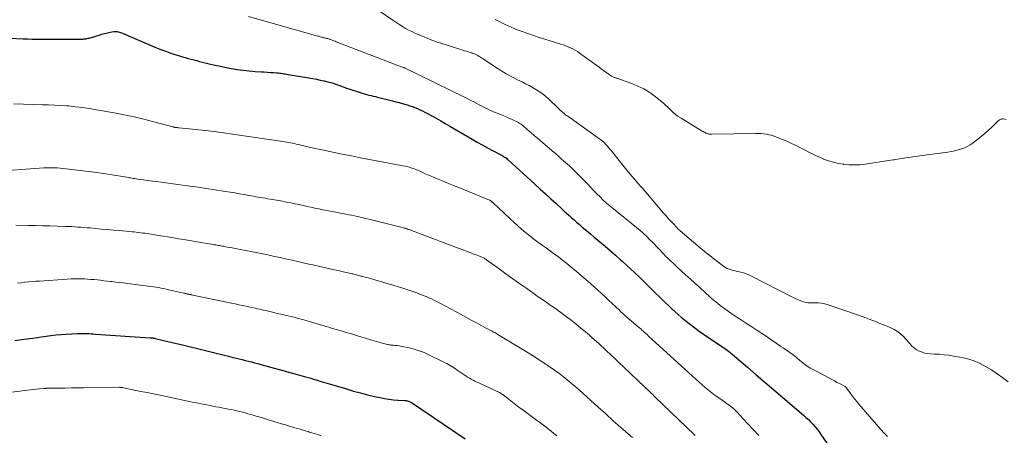
# Model space of a CAD drawing. Units: feet. Extents: x 2000000 to 2003438, y 590000 to 595001.
# Drawn here: x 2001539 to 2001773, y 591758 to 591857 of the extents above; entities that cross this region are included whole.
import ezdxf

# ---------------------------------------------------------------- set-up
doc = ezdxf.new("R2010")
doc.units = ezdxf.units.FT
doc.header["$LTSCALE"] = 100
doc.header["$MEASUREMENT"] = 0
doc.layers.add('CONTOUR INDEX', color=32, linetype='Continuous', lineweight=25)
doc.layers.add('CONTOUR INTERMEDIATE', color=40, linetype='Continuous', lineweight=15)

msp = doc.modelspace()

# ---------------------------------------------------------------- linework, layer by layer
at = {"layer": 'CONTOUR INDEX', "flags": 128}
for points, elevation in [([(2001536.15, 591852.65), (2001539.47, 591852.5), (2001540.51, 591852.46), (2001541.55, 591852.43), (2001542.6, 591852.42), (2001543.64, 591852.42), (2001544.68, 591852.43), (2001545.73, 591852.44), (2001546.77, 591852.44), (2001547.81, 591852.44), (2001553.26, 591852.43), (2001553.5, 591852.44), (2001553.73, 591852.45), (2001553.96, 591852.47), (2001554.19, 591852.5), (2001554.42, 591852.53), (2001554.65, 591852.58), (2001554.88, 591852.63), (2001555.11, 591852.69), (2001557.5, 591853.4), (2001558.17, 591853.59), (2001558.83, 591853.76), (2001559.5, 591853.91), (2001560.18, 591854.05), (2001560.99, 591854.2), (2001561.26, 591854.23), (2001561.53, 591854.24), (2001561.8, 591854.22), (2001562.06, 591854.17), (2001562.33, 591854.1), (2001562.59, 591854.02), (2001562.85, 591853.92), (2001563.1, 591853.82), (2001570.77, 591850.55), (2001571.96, 591850.07), (2001573.15, 591849.61), (2001574.36, 591849.18), (2001575.57, 591848.78), (2001576.66, 591848.44), (2001577.34, 591848.23), (2001578.03, 591848.03), (2001578.71, 591847.85), (2001579.4, 591847.66), (2001579.46, 591847.65), (2001580.12, 591847.48), (2001580.78, 591847.31), (2001581.44, 591847.13), (2001582.09, 591846.95), (2001582.75, 591846.77), (2001583.41, 591846.61), (2001584.07, 591846.46), (2001584.73, 591846.32), (2001589.01, 591845.46), (2001590.42, 591845.21), (2001591.84, 591845), (2001593.27, 591844.85), (2001594.7, 591844.74), (2001596.12, 591844.67), (2001596.84, 591844.62), (2001597.57, 591844.58), (2001598.29, 591844.52), (2001599.02, 591844.47), (2001599.77, 591844.4), (2001600.12, 591844.37), (2001600.46, 591844.33), (2001600.81, 591844.29), (2001601.15, 591844.24), (2001601.5, 591844.19), (2001601.84, 591844.14), (2001602.18, 591844.08), (2001602.53, 591844.02), (2001608.37, 591843.04), (2001609.28, 591842.87), (2001610.18, 591842.69), (2001611.08, 591842.49), (2001611.97, 591842.26), (2001612.66, 591842.08), (2001613.2, 591841.93), (2001613.75, 591841.76), (2001614.29, 591841.58), (2001614.82, 591841.38), (2001615.35, 591841.18), (2001615.88, 591840.98), (2001616.42, 591840.79), (2001616.96, 591840.61), (2001619.66, 591839.71), (2001620.17, 591839.54), (2001620.69, 591839.39), (2001621.21, 591839.24), (2001621.73, 591839.11), (2001622.25, 591838.98), (2001622.78, 591838.86), (2001623.3, 591838.73), (2001623.82, 591838.6), (2001627.36, 591837.72), (2001628.15, 591837.52), (2001628.95, 591837.31), (2001629.74, 591837.09), (2001630.53, 591836.87), (2001630.85, 591836.77), (2001631.48, 591836.58), (2001632.09, 591836.37), (2001632.7, 591836.14), (2001633.31, 591835.89), (2001633.91, 591835.63), (2001634.5, 591835.35), (2001635.08, 591835.06), (2001635.66, 591834.76), (2001636.69, 591834.19), (2001637.78, 591833.59), (2001638.86, 591832.98), (2001639.93, 591832.36), (2001641.01, 591831.74), (2001646.33, 591828.61), (2001647.53, 591827.92), (2001648.73, 591827.24), (2001649.95, 591826.58), (2001651.17, 591825.93), (2001653.16, 591824.89), (2001653.39, 591824.77), (2001653.61, 591824.64), (2001653.83, 591824.5), (2001654.05, 591824.36), (2001654.27, 591824.21), (2001654.48, 591824.06), (2001654.68, 591823.89), (2001654.87, 591823.72), (2001661.27, 591817.88), (2001662.53, 591816.73), (2001663.79, 591815.58), (2001665.05, 591814.43), (2001666.3, 591813.27), (2001667.66, 591812.03), (2001668.24, 591811.5), (2001668.82, 591810.96), (2001669.4, 591810.43), (2001669.99, 591809.91), (2001670.58, 591809.38), (2001671.17, 591808.86), (2001671.77, 591808.35), (2001672.37, 591807.84), (2001672.54, 591807.7), (2001673.23, 591807.12), (2001673.92, 591806.54), (2001674.61, 591805.97), (2001675.3, 591805.39), (2001676.76, 591804.17), (2001678, 591803.13), (2001679.23, 591802.07), (2001680.45, 591801), (2001681.66, 591799.91), (2001682.02, 591799.59), (2001683.04, 591798.66), (2001684.05, 591797.72), (2001685.06, 591796.77), (2001686.06, 591795.82), (2001687.05, 591794.86), (2001688.05, 591793.9), (2001689.04, 591792.94), (2001690.02, 591791.97), (2001690.84, 591791.17), (2001691.58, 591790.45), (2001692.32, 591789.73), (2001693.07, 591789.01), (2001693.81, 591788.3), (2001694.57, 591787.6), (2001695.34, 591786.91), (2001696.12, 591786.24), (2001696.92, 591785.58), (2001697.31, 591785.27), (2001698.31, 591784.48), (2001699.33, 591783.7), (2001700.37, 591782.95), (2001701.42, 591782.22), (2001705.76, 591779.26), (2001706.08, 591779.04), (2001706.39, 591778.83), (2001706.71, 591778.6), (2001707.02, 591778.38), (2001707.33, 591778.15), (2001707.64, 591777.92), (2001707.94, 591777.67), (2001708.23, 591777.43), (2001711.85, 591774.32), (2001713.96, 591772.52), (2001716.06, 591770.72), (2001718.17, 591768.92), (2001720.27, 591767.12), (2001725.22, 591762.89), (2001725.8, 591762.37), (2001726.37, 591761.85), (2001726.91, 591761.31), (2001727.45, 591760.76), (2001727.96, 591760.18), (2001728.45, 591759.59), (2001728.92, 591758.98), (2001729.36, 591758.35), (2001731.48, 591755.19)], 860), ([(2001537.46, 591780.67), (2001539.58, 591780.97), (2001541.7, 591781.27), (2001543.81, 591781.56), (2001545.98, 591781.86), (2001547.22, 591782.01), (2001548.46, 591782.14), (2001549.7, 591782.23), (2001550.95, 591782.31), (2001552.37, 591782.37), (2001552.91, 591782.39), (2001553.44, 591782.39), (2001553.98, 591782.38), (2001554.51, 591782.36), (2001555.05, 591782.33), (2001555.59, 591782.29), (2001556.12, 591782.26), (2001556.66, 591782.22), (2001569.69, 591781.34), (2001569.8, 591781.33), (2001569.92, 591781.33), (2001570.03, 591781.32), (2001570.15, 591781.31), (2001570.21, 591781.3), (2001570.3, 591781.29), (2001570.38, 591781.28), (2001570.46, 591781.27), (2001570.55, 591781.26), (2001570.63, 591781.24), (2001570.71, 591781.22), (2001570.8, 591781.21), (2001570.88, 591781.19), (2001572.81, 591780.72), (2001573.86, 591780.47), (2001574.91, 591780.22), (2001575.96, 591779.96), (2001577.01, 591779.7), (2001583.13, 591778.2), (2001584.41, 591777.88), (2001585.7, 591777.57), (2001586.99, 591777.25), (2001588.28, 591776.94), (2001589.39, 591776.68), (2001590.13, 591776.5), (2001590.86, 591776.32), (2001591.59, 591776.14), (2001592.32, 591775.96), (2001593.05, 591775.78), (2001593.78, 591775.59), (2001594.51, 591775.4), (2001595.23, 591775.21), (2001599.22, 591774.12), (2001600.67, 591773.73), (2001602.12, 591773.33), (2001603.57, 591772.92), (2001605.01, 591772.52), (2001606.67, 591772.05), (2001607.29, 591771.87), (2001607.91, 591771.69), (2001608.53, 591771.51), (2001609.14, 591771.33), (2001609.27, 591771.29), (2001609.82, 591771.13), (2001610.38, 591770.96), (2001610.93, 591770.79), (2001611.48, 591770.63), (2001612.03, 591770.46), (2001612.59, 591770.29), (2001613.14, 591770.13), (2001613.69, 591769.96), (2001616.41, 591769.15), (2001618.07, 591768.67), (2001619.75, 591768.21), (2001621.43, 591767.78), (2001623.11, 591767.38), (2001624.41, 591767.09), (2001625.46, 591766.87), (2001626.51, 591766.7), (2001627.57, 591766.58), (2001628.63, 591766.49), (2001630.36, 591766.39), (2001630.56, 591766.38), (2001630.77, 591766.35), (2001630.97, 591766.31), (2001631.17, 591766.26), (2001631.36, 591766.19), (2001631.55, 591766.12), (2001631.73, 591766.02), (2001631.91, 591765.91), (2001644.68, 591757.26)], 880)]:
    msp.add_lwpolyline(points, dxfattribs=dict(at, elevation=elevation))
at = {"layer": 'CONTOUR INTERMEDIATE', "flags": 128}
for points, elevation in [([(2001623.74, 591859.51), (2001627.7, 591856.76), (2001628.39, 591856.29), (2001629.08, 591855.84), (2001629.78, 591855.41), (2001630.49, 591854.99), (2001631.21, 591854.59), (2001631.94, 591854.22), (2001632.69, 591853.87), (2001633.44, 591853.54), (2001634.88, 591852.95), (2001636.37, 591852.36), (2001637.87, 591851.8), (2001639.38, 591851.28), (2001640.9, 591850.79), (2001644.62, 591849.65), (2001645.02, 591849.53), (2001645.42, 591849.4), (2001645.82, 591849.27), (2001646.22, 591849.14), (2001646.32, 591849.11), (2001646.67, 591848.98), (2001647.01, 591848.84), (2001647.34, 591848.68), (2001647.67, 591848.51), (2001647.99, 591848.32), (2001648.31, 591848.13), (2001648.62, 591847.93), (2001648.93, 591847.73), (2001651.86, 591845.78), (2001653.15, 591844.96), (2001654.46, 591844.17), (2001655.8, 591843.44), (2001657.16, 591842.75), (2001658.22, 591842.23), (2001659.06, 591841.81), (2001659.89, 591841.38), (2001660.71, 591840.93), (2001661.52, 591840.46), (2001662.31, 591839.96), (2001663.07, 591839.43), (2001663.8, 591838.84), (2001664.49, 591838.22), (2001666.9, 591835.92), (2001667.15, 591835.68), (2001667.4, 591835.45), (2001667.65, 591835.21), (2001667.9, 591834.98), (2001668.21, 591834.7), (2001668.31, 591834.61), (2001668.41, 591834.52), (2001668.52, 591834.44), (2001668.63, 591834.36), (2001668.74, 591834.28), (2001668.86, 591834.2), (2001668.97, 591834.13), (2001669.08, 591834.05), (2001676.75, 591828.64), (2001677.13, 591828.35), (2001677.5, 591828.04), (2001677.85, 591827.71), (2001678.19, 591827.37), (2001678.51, 591827.01), (2001678.83, 591826.64), (2001679.14, 591826.27), (2001679.45, 591825.9), (2001683.49, 591820.84), (2001683.95, 591820.28), (2001684.41, 591819.72), (2001684.89, 591819.17), (2001685.36, 591818.63), (2001685.85, 591818.08), (2001686.32, 591817.54), (2001686.8, 591816.99), (2001687.27, 591816.44), (2001691.91, 591811.03), (2001692.5, 591810.35), (2001693.1, 591809.68), (2001693.71, 591809.01), (2001694.32, 591808.35), (2001695.48, 591807.13), (2001695.52, 591807.09), (2001695.56, 591807.05), (2001695.61, 591807.01), (2001695.65, 591806.97), (2001695.69, 591806.93), (2001695.74, 591806.89), (2001695.78, 591806.85), (2001695.83, 591806.81), (2001700.6, 591802.78), (2001701.65, 591801.91), (2001702.71, 591801.05), (2001703.78, 591800.21), (2001704.86, 591799.38), (2001706.27, 591798.33), (2001706.67, 591798.06), (2001707.08, 591797.83), (2001707.52, 591797.64), (2001707.98, 591797.49), (2001708.45, 591797.37), (2001708.92, 591797.26), (2001709.4, 591797.15), (2001709.87, 591797.04), (2001710.28, 591796.95), (2001710.94, 591796.78), (2001711.6, 591796.58), (2001712.24, 591796.32), (2001712.86, 591796.03), (2001722.61, 591790.98), (2001723.2, 591790.7), (2001723.79, 591790.44), (2001724.39, 591790.21), (2001725, 591790), (2001725.53, 591789.84), (2001725.89, 591789.74), (2001726.25, 591789.67), (2001726.62, 591789.64), (2001726.99, 591789.64), (2001727.89, 591789.67), (2001728.71, 591789.65), (2001729.52, 591789.57), (2001730.32, 591789.4), (2001731.1, 591789.18), (2001738.29, 591786.71), (2001739.16, 591786.41), (2001740.02, 591786.1), (2001740.88, 591785.77), (2001741.73, 591785.44), (2001742.58, 591785.11), (2001743.43, 591784.76), (2001744.28, 591784.42), (2001745.13, 591784.07), (2001746.05, 591783.68), (2001746.84, 591783.29), (2001747.6, 591782.84), (2001748.29, 591782.29), (2001748.94, 591781.69), (2001749.57, 591781.02), (2001749.87, 591780.7), (2001750.17, 591780.37), (2001750.45, 591780.03), (2001750.74, 591779.69), (2001751.03, 591779.37), (2001751.35, 591779.07), (2001751.7, 591778.82), (2001752.07, 591778.58), (2001752.63, 591778.27), (2001753.31, 591777.96), (2001754.01, 591777.71), (2001754.73, 591777.57), (2001755.48, 591777.49), (2001756.32, 591777.47), (2001757.5, 591777.4), (2001758.68, 591777.31), (2001759.85, 591777.17), (2001761.02, 591776.99), (2001762.47, 591776.75), (2001764.06, 591776.38), (2001765.61, 591775.91), (2001767.1, 591775.28), (2001768.54, 591774.53), (2001769.94, 591773.67), (2001771.32, 591772.78), (2001772.66, 591771.83), (2001773.98, 591770.86)], 852), ([(2001593.11, 591857.78), (2001609.58, 591853.14), (2001609.79, 591853.09), (2001610, 591853.03), (2001610.22, 591852.97), (2001610.43, 591852.92), (2001610.47, 591852.9), (2001610.66, 591852.86), (2001610.85, 591852.81), (2001611.05, 591852.77), (2001611.24, 591852.73), (2001611.28, 591852.72), (2001611.45, 591852.69), (2001611.62, 591852.65), (2001611.79, 591852.6), (2001611.96, 591852.56), (2001612.13, 591852.5), (2001612.3, 591852.45), (2001612.46, 591852.39), (2001612.63, 591852.33), (2001612.85, 591852.24), (2001613.13, 591852.13), (2001613.41, 591852.02), (2001613.68, 591851.91), (2001613.96, 591851.8), (2001624.49, 591847.73), (2001625.4, 591847.38), (2001626.32, 591847.03), (2001627.24, 591846.68), (2001628.16, 591846.33), (2001629.96, 591845.66), (2001629.98, 591845.65), (2001630, 591845.65), (2001630.02, 591845.64), (2001630.04, 591845.64), (2001630.11, 591845.61), (2001630.13, 591845.61), (2001630.15, 591845.6), (2001630.17, 591845.59), (2001630.19, 591845.59), (2001630.27, 591845.56), (2001630.29, 591845.55), (2001630.31, 591845.54), (2001630.33, 591845.53), (2001630.35, 591845.52), (2001644.53, 591838.58), (2001645.27, 591838.22), (2001646.01, 591837.84), (2001646.75, 591837.46), (2001647.48, 591837.08), (2001647.99, 591836.81), (2001648.47, 591836.56), (2001648.95, 591836.31), (2001649.44, 591836.07), (2001649.92, 591835.83), (2001650.41, 591835.6), (2001650.91, 591835.37), (2001651.4, 591835.15), (2001651.9, 591834.94), (2001654.23, 591833.99), (2001654.77, 591833.77), (2001655.3, 591833.54), (2001655.83, 591833.3), (2001656.36, 591833.06), (2001657.08, 591832.72), (2001657.24, 591832.64), (2001657.4, 591832.55), (2001657.55, 591832.46), (2001657.7, 591832.36), (2001657.85, 591832.26), (2001658, 591832.15), (2001658.14, 591832.04), (2001658.28, 591831.92), (2001659.54, 591830.83), (2001660.31, 591830.17), (2001661.08, 591829.51), (2001661.85, 591828.84), (2001662.62, 591828.19), (2001665.76, 591825.51), (2001666.7, 591824.71), (2001667.63, 591823.89), (2001668.55, 591823.08), (2001669.47, 591822.25), (2001670.38, 591821.41), (2001671.27, 591820.55), (2001672.13, 591819.68), (2001672.99, 591818.78), (2001673.76, 591817.95), (2001674.5, 591817.17), (2001675.25, 591816.39), (2001676.01, 591815.63), (2001676.78, 591814.87), (2001677.56, 591814.13), (2001678.35, 591813.4), (2001679.17, 591812.7), (2001680, 591812.01), (2001685.48, 591807.56), (2001686.3, 591806.87), (2001687.11, 591806.17), (2001687.9, 591805.44), (2001688.67, 591804.69), (2001689.27, 591804.09), (2001689.73, 591803.63), (2001690.18, 591803.16), (2001690.62, 591802.68), (2001691.06, 591802.2), (2001691.49, 591801.72), (2001691.94, 591801.25), (2001692.4, 591800.79), (2001692.86, 591800.34), (2001695, 591798.31), (2001696.07, 591797.31), (2001697.14, 591796.32), (2001698.22, 591795.34), (2001699.31, 591794.36), (2001700.35, 591793.44), (2001700.92, 591792.93), (2001701.48, 591792.42), (2001702.05, 591791.9), (2001702.6, 591791.39), (2001703.17, 591790.87), (2001703.74, 591790.37), (2001704.32, 591789.88), (2001704.92, 591789.4), (2001705.36, 591789.06), (2001706.19, 591788.43), (2001707.03, 591787.81), (2001707.88, 591787.22), (2001708.75, 591786.65), (2001709.96, 591785.88), (2001711.44, 591784.93), (2001712.91, 591783.96), (2001714.37, 591782.99), (2001715.83, 591782.01), (2001718.74, 591780.05), (2001719.29, 591779.67), (2001719.85, 591779.3), (2001720.4, 591778.92), (2001720.95, 591778.54), (2001721.32, 591778.29), (2001721.68, 591778.04), (2001722.05, 591777.78), (2001722.41, 591777.52), (2001722.77, 591777.25), (2001723.13, 591776.98), (2001723.48, 591776.7), (2001723.82, 591776.41), (2001724.16, 591776.12), (2001724.37, 591775.95), (2001724.7, 591775.66), (2001725.04, 591775.38), (2001725.39, 591775.11), (2001725.74, 591774.84), (2001726.1, 591774.59), (2001726.46, 591774.35), (2001726.84, 591774.12), (2001727.22, 591773.91), (2001731.26, 591771.78), (2001731.93, 591771.43), (2001732.6, 591771.07), (2001733.26, 591770.72), (2001733.93, 591770.36), (2001735.12, 591769.72), (2001735.18, 591769.67), (2001735.25, 591769.63), (2001735.31, 591769.58), (2001735.37, 591769.53), (2001735.42, 591769.47), (2001735.47, 591769.41), (2001735.52, 591769.35), (2001735.57, 591769.29), (2001736.41, 591768.1), (2001736.89, 591767.44), (2001737.38, 591766.8), (2001737.88, 591766.17), (2001738.4, 591765.56), (2001743.65, 591759.53), (2001744.43, 591758.67), (2001745.23, 591757.84)], 856), ([(2001651.84, 591857.07), (2001652.15, 591856.91), (2001652.47, 591856.75), (2001652.79, 591856.59), (2001653.11, 591856.44), (2001653.43, 591856.28), (2001654.2, 591855.91), (2001654.9, 591855.58), (2001655.62, 591855.26), (2001656.34, 591854.96), (2001657.06, 591854.67), (2001658.25, 591854.22), (2001659.59, 591853.74), (2001660.92, 591853.27), (2001662.27, 591852.83), (2001663.62, 591852.41), (2001667.44, 591851.26), (2001668.03, 591851.07), (2001668.62, 591850.86), (2001669.2, 591850.62), (2001669.77, 591850.37), (2001670.33, 591850.08), (2001670.88, 591849.78), (2001671.41, 591849.45), (2001671.92, 591849.09), (2001676.53, 591845.75), (2001677.07, 591845.36), (2001677.62, 591844.97), (2001678.16, 591844.58), (2001678.71, 591844.2), (2001679.54, 591843.62), (2001679.68, 591843.53), (2001679.82, 591843.45), (2001679.97, 591843.38), (2001680.12, 591843.33), (2001680.28, 591843.27), (2001680.43, 591843.22), (2001680.59, 591843.17), (2001680.74, 591843.11), (2001684.31, 591841.87), (2001685.8, 591841.26), (2001687.24, 591840.56), (2001688.6, 591839.71), (2001689.9, 591838.77), (2001691.17, 591837.74), (2001691.79, 591837.23), (2001692.39, 591836.7), (2001692.98, 591836.15), (2001693.55, 591835.58), (2001694.14, 591835.03), (2001694.75, 591834.51), (2001695.39, 591834.04), (2001696.06, 591833.6), (2001701.13, 591830.52), (2001701.34, 591830.4), (2001701.55, 591830.29), (2001701.77, 591830.18), (2001701.99, 591830.08), (2001702.13, 591830.02), (2001702.28, 591829.96), (2001702.44, 591829.9), (2001702.6, 591829.86), (2001702.76, 591829.82), (2001702.93, 591829.8), (2001703.1, 591829.78), (2001703.26, 591829.77), (2001703.43, 591829.77), (2001713.79, 591829.96), (2001714.43, 591829.96), (2001715.07, 591829.93), (2001715.72, 591829.87), (2001716.36, 591829.8), (2001716.99, 591829.68), (2001717.61, 591829.53), (2001718.22, 591829.33), (2001718.82, 591829.11), (2001721.23, 591828.1), (2001722.34, 591827.61), (2001723.44, 591827.1), (2001724.52, 591826.56), (2001725.59, 591825.99), (2001726.67, 591825.43), (2001727.75, 591824.89), (2001728.85, 591824.39), (2001729.97, 591823.9), (2001730.01, 591823.88), (2001731.17, 591823.46), (2001732.34, 591823.1), (2001733.54, 591822.83), (2001734.76, 591822.63), (2001734.83, 591822.62), (2001736.1, 591822.51), (2001737.37, 591822.48), (2001738.63, 591822.54), (2001739.9, 591822.68), (2001740.41, 591822.75), (2001741.93, 591822.98), (2001743.45, 591823.21), (2001744.97, 591823.45), (2001746.48, 591823.69), (2001746.77, 591823.73), (2001748.44, 591823.99), (2001750.1, 591824.24), (2001751.77, 591824.48), (2001753.44, 591824.7), (2001759.61, 591825.53), (2001760.43, 591825.66), (2001761.24, 591825.83), (2001762.03, 591826.04), (2001762.82, 591826.29), (2001763.16, 591826.41), (2001763.75, 591826.65), (2001764.33, 591826.93), (2001764.88, 591827.26), (2001765.41, 591827.62), (2001766.73, 591828.63), (2001767.6, 591829.33), (2001768.46, 591830.04), (2001769.29, 591830.79), (2001770.1, 591831.55), (2001771.41, 591832.83), (2001771.55, 591832.97), (2001771.71, 591833.09), (2001771.87, 591833.2), (2001772.05, 591833.29), (2001772.23, 591833.37), (2001772.41, 591833.41), (2001772.6, 591833.43), (2001772.8, 591833.42), (2001773.48, 591833.33)], 848), ([(2001537.15, 591837.01), (2001539.48, 591836.91), (2001541.82, 591836.85), (2001544.01, 591836.82), (2001545.47, 591836.79), (2001546.94, 591836.73), (2001548.4, 591836.65), (2001549.86, 591836.54), (2001550.27, 591836.51), (2001551.93, 591836.34), (2001553.59, 591836.15), (2001555.24, 591835.91), (2001556.89, 591835.63), (2001561.09, 591834.87), (2001563.46, 591834.41), (2001565.83, 591833.91), (2001568.19, 591833.35), (2001570.54, 591832.75), (2001575.06, 591831.54), (2001575.14, 591831.52), (2001575.22, 591831.5), (2001575.3, 591831.48), (2001575.38, 591831.46), (2001575.47, 591831.44), (2001575.55, 591831.43), (2001575.63, 591831.42), (2001575.71, 591831.41), (2001575.85, 591831.39), (2001576, 591831.37), (2001576.16, 591831.36), (2001576.31, 591831.34), (2001576.46, 591831.33), (2001580.54, 591830.9), (2001582.73, 591830.66), (2001584.92, 591830.41), (2001587.1, 591830.12), (2001589.28, 591829.82), (2001601.29, 591828.08), (2001601.75, 591828.01), (2001602.2, 591827.93), (2001602.65, 591827.85), (2001603.11, 591827.76), (2001603.56, 591827.66), (2001604, 591827.55), (2001604.45, 591827.45), (2001604.9, 591827.34), (2001605.29, 591827.23), (2001605.93, 591827.07), (2001606.58, 591826.92), (2001607.22, 591826.77), (2001607.87, 591826.63), (2001610.97, 591825.97), (2001613.17, 591825.5), (2001615.37, 591825.05), (2001617.57, 591824.61), (2001619.78, 591824.18), (2001630.69, 591822.07), (2001631.04, 591822), (2001631.39, 591821.92), (2001631.73, 591821.82), (2001632.07, 591821.72), (2001632.4, 591821.6), (2001632.74, 591821.48), (2001633.06, 591821.34), (2001633.39, 591821.2), (2001634.26, 591820.81), (2001635.02, 591820.47), (2001635.78, 591820.13), (2001636.54, 591819.8), (2001637.31, 591819.48), (2001638.22, 591819.1), (2001639.44, 591818.59), (2001640.67, 591818.08), (2001641.89, 591817.58), (2001643.12, 591817.08), (2001650.48, 591814.12), (2001650.53, 591814.09), (2001650.57, 591814.07), (2001650.62, 591814.05), (2001650.67, 591814.02), (2001650.71, 591813.99), (2001650.76, 591813.96), (2001650.8, 591813.92), (2001650.84, 591813.89), (2001650.88, 591813.86), (2001650.93, 591813.81), (2001650.99, 591813.76), (2001651.04, 591813.7), (2001651.1, 591813.65), (2001651.16, 591813.59), (2001651.22, 591813.54), (2001651.28, 591813.48), (2001651.34, 591813.43), (2001655.34, 591809.66), (2001656.25, 591808.82), (2001657.17, 591807.99), (2001658.11, 591807.18), (2001659.06, 591806.39), (2001660.03, 591805.61), (2001661, 591804.85), (2001661.99, 591804.11), (2001662.99, 591803.38), (2001663.04, 591803.34), (2001664.01, 591802.63), (2001664.99, 591801.92), (2001665.96, 591801.21), (2001666.94, 591800.49), (2001667.9, 591799.77), (2001668.85, 591799.03), (2001669.79, 591798.26), (2001670.71, 591797.49), (2001674.49, 591794.25), (2001675.38, 591793.48), (2001676.25, 591792.7), (2001677.12, 591791.91), (2001677.97, 591791.1), (2001678.82, 591790.29), (2001679.68, 591789.48), (2001680.54, 591788.68), (2001681.4, 591787.88), (2001681.58, 591787.71), (2001682.38, 591786.99), (2001683.18, 591786.26), (2001684, 591785.55), (2001684.81, 591784.84), (2001685.84, 591783.95), (2001686.15, 591783.69), (2001686.46, 591783.43), (2001686.76, 591783.16), (2001687.07, 591782.89), (2001687.37, 591782.63), (2001687.67, 591782.36), (2001687.97, 591782.09), (2001688.27, 591781.82), (2001698.77, 591772.24), (2001699.52, 591771.55), (2001700.29, 591770.88), (2001701.05, 591770.2), (2001701.83, 591769.54), (2001702.61, 591768.89), (2001703.41, 591768.25), (2001704.22, 591767.63), (2001705.05, 591767.03), (2001706.64, 591765.9), (2001706.82, 591765.77), (2001707.01, 591765.64), (2001707.2, 591765.51), (2001707.39, 591765.38), (2001707.41, 591765.36), (2001707.59, 591765.24), (2001707.76, 591765.11), (2001707.93, 591764.98), (2001708.1, 591764.84), (2001708.27, 591764.71), (2001708.44, 591764.57), (2001708.6, 591764.42), (2001708.76, 591764.27), (2001708.95, 591764.1), (2001709.19, 591763.86), (2001709.44, 591763.61), (2001709.68, 591763.37), (2001709.92, 591763.11), (2001712, 591760.84), (2001713.28, 591759.44), (2001714.55, 591758.05)], 864), ([(2001531.51, 591820.86), (2001544.38, 591821.78), (2001544.52, 591821.79), (2001544.67, 591821.8), (2001544.82, 591821.8), (2001544.96, 591821.8), (2001546.1, 591821.8), (2001546.82, 591821.78), (2001547.53, 591821.75), (2001548.25, 591821.7), (2001548.96, 591821.63), (2001552.3, 591821.25), (2001554.38, 591820.99), (2001556.45, 591820.72), (2001558.53, 591820.42), (2001560.6, 591820.1), (2001564.1, 591819.53), (2001564.42, 591819.48), (2001564.73, 591819.43), (2001565.05, 591819.38), (2001565.36, 591819.32), (2001565.68, 591819.27), (2001565.99, 591819.22), (2001566.31, 591819.18), (2001566.62, 591819.13), (2001568.09, 591818.93), (2001569.14, 591818.78), (2001570.19, 591818.64), (2001571.24, 591818.5), (2001572.29, 591818.36), (2001579.14, 591817.44), (2001581.11, 591817.17), (2001583.08, 591816.89), (2001585.05, 591816.59), (2001587.01, 591816.27), (2001588.7, 591815.99), (2001589.82, 591815.81), (2001590.94, 591815.61), (2001592.06, 591815.42), (2001593.18, 591815.22), (2001594.31, 591815.01), (2001594.86, 591814.91), (2001595.42, 591814.81), (2001595.98, 591814.72), (2001596.53, 591814.62), (2001597.09, 591814.53), (2001597.64, 591814.44), (2001598.2, 591814.35), (2001598.76, 591814.25), (2001600.19, 591814.01), (2001601.18, 591813.83), (2001602.16, 591813.65), (2001603.15, 591813.45), (2001604.13, 591813.25), (2001604.22, 591813.23), (2001605.16, 591813.03), (2001606.09, 591812.82), (2001607.02, 591812.62), (2001607.96, 591812.41), (2001608.89, 591812.21), (2001609.82, 591812.01), (2001610.76, 591811.83), (2001611.7, 591811.64), (2001616.26, 591810.78), (2001616.94, 591810.64), (2001617.63, 591810.51), (2001618.32, 591810.36), (2001619, 591810.22), (2001619.69, 591810.07), (2001620.37, 591809.91), (2001621.05, 591809.75), (2001621.73, 591809.58), (2001630.28, 591807.41), (2001630.42, 591807.37), (2001630.56, 591807.33), (2001630.7, 591807.29), (2001630.84, 591807.25), (2001630.94, 591807.21), (2001631.14, 591807.15), (2001631.32, 591807.08), (2001631.51, 591807.02), (2001631.7, 591806.95), (2001633.82, 591806.15), (2001635.07, 591805.68), (2001636.32, 591805.21), (2001637.57, 591804.74), (2001638.82, 591804.27), (2001646.38, 591801.41), (2001646.76, 591801.27), (2001647.14, 591801.13), (2001647.52, 591800.99), (2001647.89, 591800.84), (2001648.26, 591800.7), (2001648.45, 591800.63), (2001648.64, 591800.54), (2001648.83, 591800.45), (2001649.02, 591800.36), (2001649.2, 591800.25), (2001649.37, 591800.14), (2001649.55, 591800.03), (2001649.72, 591799.91), (2001652.74, 591797.73), (2001654.38, 591796.55), (2001656.02, 591795.38), (2001657.66, 591794.21), (2001659.31, 591793.05), (2001661.07, 591791.81), (2001661.84, 591791.27), (2001662.61, 591790.73), (2001663.38, 591790.2), (2001664.16, 591789.67), (2001664.93, 591789.14), (2001665.7, 591788.6), (2001666.47, 591788.06), (2001667.23, 591787.51), (2001667.36, 591787.42), (2001668.18, 591786.81), (2001669, 591786.2), (2001669.8, 591785.58), (2001670.6, 591784.94), (2001672.61, 591783.32), (2001673.2, 591782.84), (2001673.78, 591782.35), (2001674.36, 591781.86), (2001674.93, 591781.36), (2001675.96, 591780.45), (2001676.01, 591780.4), (2001676.07, 591780.36), (2001676.12, 591780.31), (2001676.18, 591780.25), (2001676.23, 591780.2), (2001676.29, 591780.15), (2001676.34, 591780.1), (2001676.39, 591780.05), (2001678.32, 591778.25), (2001679.33, 591777.29), (2001680.34, 591776.34), (2001681.35, 591775.38), (2001682.36, 591774.42), (2001687.42, 591769.6), (2001687.73, 591769.3), (2001688.05, 591769), (2001688.36, 591768.7), (2001688.68, 591768.4), (2001688.99, 591768.1), (2001689.31, 591767.8), (2001689.62, 591767.5), (2001689.94, 591767.19), (2001699.26, 591758.25), (2001699.4, 591758.11)], 868), ([(2001537.68, 591808.11), (2001540.63, 591808.08), (2001542.35, 591808.05), (2001544.08, 591808.02), (2001545.81, 591807.97), (2001547.54, 591807.92), (2001549.54, 591807.85), (2001550.27, 591807.82), (2001551, 591807.79), (2001551.73, 591807.74), (2001552.46, 591807.7), (2001553.19, 591807.64), (2001553.91, 591807.59), (2001554.64, 591807.53), (2001555.37, 591807.47), (2001556.72, 591807.35), (2001558.12, 591807.22), (2001559.52, 591807.1), (2001560.92, 591806.97), (2001562.32, 591806.85), (2001564.83, 591806.63), (2001565.34, 591806.58), (2001565.86, 591806.53), (2001566.37, 591806.47), (2001566.88, 591806.41), (2001567.4, 591806.34), (2001567.91, 591806.27), (2001568.42, 591806.2), (2001568.93, 591806.12), (2001572.2, 591805.61), (2001574.35, 591805.26), (2001576.49, 591804.92), (2001578.64, 591804.56), (2001580.78, 591804.2), (2001584.66, 591803.54), (2001584.97, 591803.49), (2001585.27, 591803.44), (2001585.58, 591803.38), (2001585.88, 591803.33), (2001586.18, 591803.27), (2001586.49, 591803.22), (2001586.79, 591803.16), (2001587.09, 591803.11), (2001588.03, 591802.94), (2001588.81, 591802.79), (2001589.58, 591802.65), (2001590.35, 591802.5), (2001591.12, 591802.35), (2001595.29, 591801.54), (2001596.51, 591801.3), (2001597.72, 591801.05), (2001598.93, 591800.79), (2001600.14, 591800.53), (2001600.6, 591800.43), (2001601.58, 591800.22), (2001602.55, 591800), (2001603.53, 591799.78), (2001604.5, 591799.56), (2001605.47, 591799.34), (2001606.45, 591799.12), (2001607.42, 591798.9), (2001608.4, 591798.68), (2001613.16, 591797.62), (2001613.96, 591797.43), (2001614.77, 591797.25), (2001615.58, 591797.07), (2001616.39, 591796.89), (2001617.49, 591796.64), (2001617.75, 591796.58), (2001618, 591796.52), (2001618.26, 591796.45), (2001618.52, 591796.38), (2001618.78, 591796.32), (2001619.03, 591796.25), (2001619.29, 591796.18), (2001619.55, 591796.11), (2001619.81, 591796.04), (2001620.06, 591795.98), (2001620.32, 591795.91), (2001620.58, 591795.85), (2001621.09, 591795.72), (2001621.6, 591795.59), (2001622.1, 591795.45), (2001622.61, 591795.31), (2001623.12, 591795.16), (2001629.56, 591793.23), (2001630.76, 591792.85), (2001631.95, 591792.45), (2001633.13, 591792.02), (2001634.3, 591791.56), (2001635.36, 591791.13), (2001635.99, 591790.87), (2001636.62, 591790.59), (2001637.24, 591790.3), (2001637.86, 591789.99), (2001638.47, 591789.68), (2001639.08, 591789.36), (2001639.68, 591789.04), (2001640.29, 591788.71), (2001643.55, 591786.94), (2001644.82, 591786.26), (2001646.09, 591785.57), (2001647.37, 591784.89), (2001648.64, 591784.2), (2001650.68, 591783.11), (2001650.94, 591782.98), (2001651.19, 591782.84), (2001651.44, 591782.7), (2001651.7, 591782.56), (2001651.95, 591782.42), (2001652.2, 591782.28), (2001652.45, 591782.13), (2001652.7, 591781.98), (2001657.43, 591779.14), (2001659.05, 591778.15), (2001660.67, 591777.14), (2001662.26, 591776.11), (2001663.85, 591775.06), (2001664.92, 591774.34), (2001665.96, 591773.63), (2001666.98, 591772.89), (2001667.98, 591772.13), (2001668.96, 591771.35), (2001669.93, 591770.55), (2001670.89, 591769.74), (2001671.83, 591768.91), (2001672.77, 591768.08), (2001674.51, 591766.49), (2001676.32, 591764.86), (2001678.13, 591763.23), (2001679.94, 591761.61), (2001681.76, 591760), (2001683.51, 591758.46), (2001684.52, 591757.57)], 872), ([(2001538.07, 591794.37), (2001538.91, 591794.45), (2001539.75, 591794.54), (2001539.81, 591794.54), (2001540.68, 591794.63), (2001541.54, 591794.71), (2001542.41, 591794.78), (2001543.28, 591794.84), (2001549.94, 591795.28), (2001550.88, 591795.33), (2001551.82, 591795.36), (2001552.75, 591795.36), (2001553.69, 591795.34), (2001554, 591795.33), (2001554.78, 591795.29), (2001555.56, 591795.24), (2001556.33, 591795.18), (2001557.11, 591795.11), (2001557.88, 591795.02), (2001558.66, 591794.93), (2001559.43, 591794.84), (2001560.21, 591794.75), (2001560.52, 591794.72), (2001561.46, 591794.61), (2001562.39, 591794.49), (2001563.32, 591794.38), (2001564.26, 591794.26), (2001569.22, 591793.64), (2001569.83, 591793.56), (2001570.44, 591793.47), (2001571.06, 591793.37), (2001571.67, 591793.27), (2001572.28, 591793.17), (2001572.89, 591793.05), (2001573.49, 591792.92), (2001574.1, 591792.79), (2001577.72, 591791.95), (2001577.86, 591791.92), (2001578.01, 591791.88), (2001578.16, 591791.85), (2001578.3, 591791.82), (2001578.45, 591791.79), (2001578.59, 591791.75), (2001578.74, 591791.73), (2001578.88, 591791.7), (2001579.03, 591791.67), (2001579.17, 591791.64), (2001579.32, 591791.61), (2001579.46, 591791.58), (2001589.05, 591789.59), (2001589.93, 591789.41), (2001590.8, 591789.22), (2001591.68, 591789.03), (2001592.56, 591788.84), (2001593.44, 591788.65), (2001594.32, 591788.45), (2001595.19, 591788.25), (2001596.07, 591788.05), (2001596.6, 591787.93), (2001597.52, 591787.72), (2001598.45, 591787.5), (2001599.37, 591787.29), (2001600.3, 591787.07), (2001600.77, 591786.96), (2001601.46, 591786.8), (2001602.15, 591786.63), (2001602.84, 591786.46), (2001603.53, 591786.3), (2001604.21, 591786.13), (2001604.9, 591785.95), (2001605.59, 591785.78), (2001606.27, 591785.6), (2001607.31, 591785.32), (2001607.58, 591785.25), (2001607.85, 591785.17), (2001608.12, 591785.09), (2001608.38, 591785.01), (2001608.65, 591784.93), (2001608.92, 591784.85), (2001609.18, 591784.77), (2001609.45, 591784.69), (2001610.22, 591784.45), (2001610.87, 591784.25), (2001611.52, 591784.05), (2001612.18, 591783.85), (2001612.83, 591783.66), (2001613.94, 591783.33), (2001615.16, 591782.97), (2001616.37, 591782.6), (2001617.58, 591782.24), (2001618.78, 591781.87), (2001620.85, 591781.24), (2001621.39, 591781.08), (2001621.93, 591780.92), (2001622.47, 591780.76), (2001623.01, 591780.6), (2001623.55, 591780.44), (2001624.09, 591780.29), (2001624.64, 591780.15), (2001625.19, 591780.01), (2001626.16, 591779.77), (2001626.36, 591779.72), (2001626.57, 591779.68), (2001626.78, 591779.65), (2001626.98, 591779.61), (2001627.19, 591779.59), (2001627.4, 591779.57), (2001627.61, 591779.55), (2001627.82, 591779.53), (2001628.16, 591779.51), (2001628.54, 591779.47), (2001628.92, 591779.43), (2001629.29, 591779.36), (2001629.67, 591779.29), (2001631.35, 591778.92), (2001632.55, 591778.61), (2001633.74, 591778.25), (2001634.89, 591777.8), (2001636.02, 591777.3), (2001639.89, 591775.41), (2001640.29, 591775.2), (2001640.69, 591774.98), (2001641.08, 591774.75), (2001641.47, 591774.51), (2001641.85, 591774.26), (2001642.22, 591774.01), (2001642.6, 591773.75), (2001642.98, 591773.5), (2001644.41, 591772.52), (2001644.83, 591772.25), (2001645.25, 591771.98), (2001645.68, 591771.72), (2001646.11, 591771.48), (2001646.55, 591771.24), (2001646.99, 591771.01), (2001647.44, 591770.79), (2001647.89, 591770.58), (2001652.25, 591768.58), (2001652.39, 591768.52), (2001652.54, 591768.45), (2001652.68, 591768.38), (2001652.83, 591768.31), (2001652.9, 591768.27), (2001653.01, 591768.21), (2001653.11, 591768.15), (2001653.21, 591768.09), (2001653.31, 591768.02), (2001653.41, 591767.95), (2001653.5, 591767.88), (2001653.6, 591767.81), (2001653.69, 591767.74), (2001655.11, 591766.62), (2001655.91, 591766), (2001656.72, 591765.38), (2001657.54, 591764.77), (2001658.36, 591764.17), (2001661.37, 591761.99), (2001662.67, 591761.03), (2001663.96, 591760.05), (2001665.22, 591759.05), (2001666.48, 591758.03)], 876), ([(2001529.87, 591767.51), (2001540.49, 591768.88), (2001541.18, 591768.96), (2001541.86, 591769.04), (2001542.55, 591769.11), (2001543.23, 591769.17), (2001544.43, 591769.28), (2001544.52, 591769.29), (2001544.6, 591769.29), (2001544.69, 591769.3), (2001544.77, 591769.3), (2001544.86, 591769.31), (2001544.94, 591769.31), (2001545.03, 591769.31), (2001545.11, 591769.32), (2001547.93, 591769.36), (2001549.42, 591769.38), (2001550.92, 591769.4), (2001552.41, 591769.42), (2001553.91, 591769.44), (2001562.18, 591769.55), (2001562.29, 591769.55), (2001562.4, 591769.55), (2001562.51, 591769.54), (2001562.62, 591769.54), (2001562.73, 591769.53), (2001562.83, 591769.51), (2001562.94, 591769.49), (2001563.05, 591769.47), (2001565.89, 591768.9), (2001567.42, 591768.59), (2001568.95, 591768.28), (2001570.48, 591767.96), (2001572.01, 591767.65), (2001578.27, 591766.34), (2001578.97, 591766.2), (2001579.68, 591766.05), (2001580.38, 591765.91), (2001581.08, 591765.77), (2001581.78, 591765.63), (2001582.49, 591765.49), (2001583.19, 591765.36), (2001583.89, 591765.22), (2001583.91, 591765.22), (2001584.63, 591765.08), (2001585.34, 591764.94), (2001586.06, 591764.8), (2001586.77, 591764.66), (2001588.29, 591764.36), (2001588.96, 591764.23), (2001589.63, 591764.09), (2001590.3, 591763.94), (2001590.97, 591763.78), (2001591.63, 591763.62), (2001592.3, 591763.45), (2001592.96, 591763.27), (2001593.62, 591763.08), (2001594.22, 591762.91), (2001595.18, 591762.63), (2001596.14, 591762.34), (2001597.1, 591762.05), (2001598.06, 591761.76), (2001599.93, 591761.19), (2001600.91, 591760.89), (2001601.9, 591760.6), (2001602.88, 591760.3), (2001603.87, 591760), (2001604.42, 591759.84), (2001605.13, 591759.63), (2001605.84, 591759.42), (2001606.55, 591759.2), (2001607.26, 591759), (2001607.55, 591758.91), (2001608.12, 591758.74), (2001608.68, 591758.56), (2001609.24, 591758.38), (2001609.8, 591758.2), (2001610.35, 591758)], 884)]:
    msp.add_lwpolyline(points, dxfattribs=dict(at, elevation=elevation))

doc.saveas('drawing.dxf')
